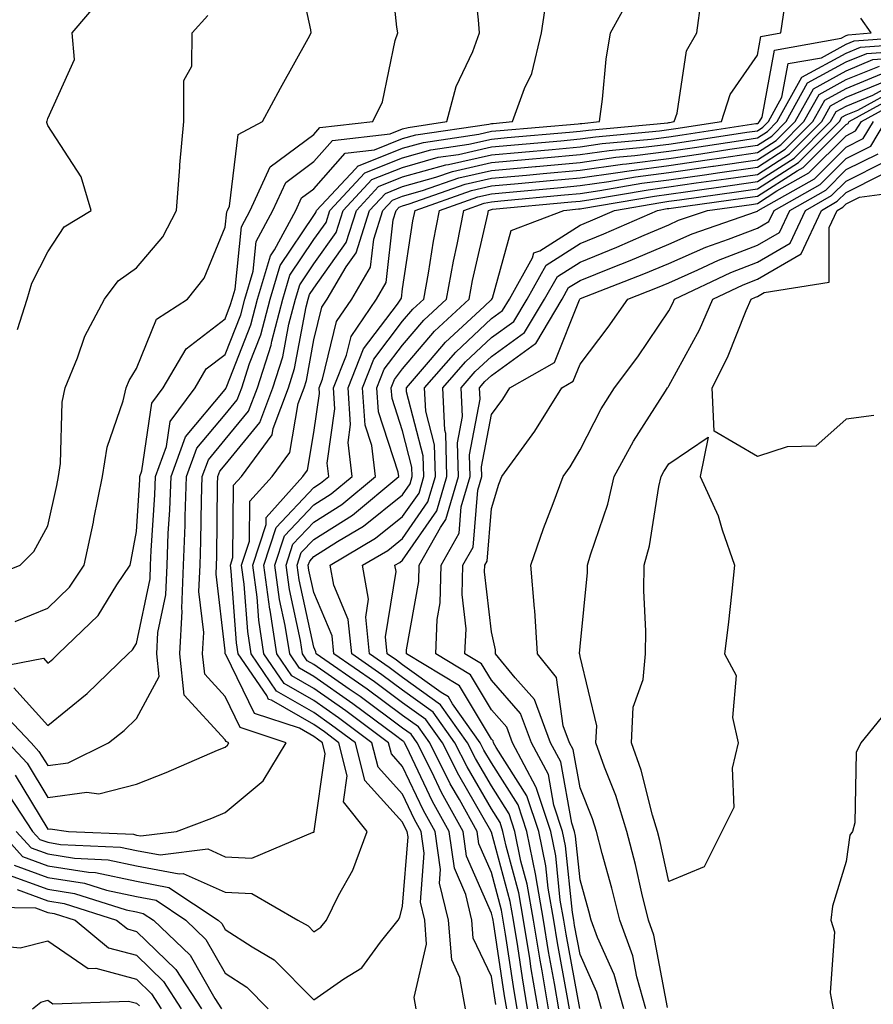
# Model space of a CAD drawing. Units: inches. Extents: x 1039763 to 1042403, y 7221338 to 7223978.
# Drawn here: x 1040745 to 1040841, y 7222562 to 7222673 of the extents above; entities that cross this region are included whole.
import ezdxf

# ---------------------------------------------------------------- set-up
doc = ezdxf.new("R2010")
doc.units = ezdxf.units.IN
doc.header["$MEASUREMENT"] = 0
doc.layers.add('Contour_10397221', color=7, linetype='Continuous', true_color=0x7789c7)

msp = doc.modelspace()

# ---------------------------------------------------------------- linework, layer by layer
at = {"layer": 'Contour_10397221'}
for points in [[(1040739.98, 7222599.99, 2840), (1040747.56, 7222601.43, 2840), (1040748.05, 7222600.87, 2840), (1040748.64, 7222601.33, 2840), (1040749.24, 7222601.92, 2840), (1040753.73, 7222606.24, 2840), (1040755.84, 7222609.71, 2840), (1040757.35, 7222611.92, 2840), (1040757.46, 7222612.51, 2840), (1040758.05, 7222615.71, 2840), (1040758.44, 7222621.53, 2840), (1040758.44, 7222621.92, 2840), (1040758.67, 7222622.55, 2840), (1040759.77, 7222630.2, 2840), (1040761.06, 7222631.92, 2840), (1040763.66, 7222636.31, 2840), (1040768.05, 7222639.69, 2840), (1040768.67, 7222641.3, 2840), (1040768.85, 7222641.92, 2840), (1040769.18, 7222643.05, 2840), (1040769.89, 7222650.08, 2840), (1040770.88, 7222651.92, 2840), (1040773.13, 7222656.84, 2840), (1040778.05, 7222660.49, 2840), (1040778.71, 7222661.26, 2840), (1040784.71, 7222661.92, 2840), (1040785.8, 7222664.17, 2840), (1040787.21, 7222671.08, 2840), (1040787.5, 7222671.92, 2840), (1040787.41, 7222672.56, 2840), (1040786.59, 7222680.46, 2840)], [(1040744.24, 7222598.11, 2839), (1040748.05, 7222593.85, 2839), (1040752.5, 7222597.47, 2839), (1040757.13, 7222601.92, 2839), (1040757.6, 7222602.37, 2839), (1040758.05, 7222603.09, 2839), (1040759.59, 7222610.38, 2839), (1040759.65, 7222611.92, 2839), (1040759.71, 7222613.58, 2839), (1040760.12, 7222619.85, 2839), (1040760.2, 7222621.92, 2839), (1040761.43, 7222625.3, 2839), (1040761.84, 7222628.13, 2839), (1040764.67, 7222631.92, 2839), (1040765.92, 7222634.05, 2839), (1040768.05, 7222635.67, 2839), (1040769.81, 7222640.16, 2839), (1040770.28, 7222641.92, 2839), (1040771.21, 7222645.08, 2839), (1040771.55, 7222648.42, 2839), (1040773.44, 7222651.92, 2839), (1040774.89, 7222655.08, 2839), (1040778.05, 7222657.43, 2839), (1040780.16, 7222659.81, 2839), (1040786.66, 7222660.53, 2839), (1040788.05, 7222661.1, 2839), (1040788.69, 7222661.28, 2839), (1040793.05, 7222661.92, 2839), (1040794.09, 7222665.88, 2839), (1040795.96, 7222669.83, 2839), (1040796.72, 7222671.92, 2839), (1040796.59, 7222673.38, 2839), (1040795.88, 7222679.75, 2839)], [(1040744.4, 7222605.57, 2841), (1040748.05, 7222607.08, 2841), (1040750.51, 7222609.46, 2841), (1040752.17, 7222611.92, 2841), (1040753.21, 7222616.76, 2841), (1040753.26, 7222617.13, 2841), (1040754.22, 7222621.92, 2841), (1040754.75, 7222625.22, 2841), (1040756.57, 7222630.44, 2841), (1040756.9, 7222631.92, 2841), (1040757.23, 7222632.74, 2841), (1040758.05, 7222634.11, 2841), (1040760.3, 7222639.67, 2841), (1040763.79, 7222641.92, 2841), (1040765.69, 7222644.28, 2841), (1040768.05, 7222650.01, 2841), (1040768.23, 7222651.74, 2841), (1040768.32, 7222651.92, 2841), (1040768.54, 7222652.41, 2841), (1040769.5, 7222660.47, 2841), (1040772.27, 7222661.92, 2841), (1040774.28, 7222665.69, 2841), (1040777.41, 7222671.28, 2841), (1040777.76, 7222671.92, 2841), (1040777.7, 7222672.27, 2841), (1040776.04, 7222679.91, 2841)], [(1040743.6, 7222591.92, 2837), (1040745.75, 7222589.62, 2837), (1040748.05, 7222585.75, 2837), (1040752.48, 7222586.35, 2837), (1040753.81, 7222586.16, 2837), (1040758.05, 7222587.25, 2837), (1040761.41, 7222588.56, 2837), (1040767.19, 7222591.06, 2837), (1040768.05, 7222591.41, 2837), (1040768.32, 7222591.65, 2837), (1040768.48, 7222591.92, 2837), (1040768.17, 7222592.04, 2837), (1040768.05, 7222592.25, 2837), (1040763.42, 7222597.29, 2837), (1040762.93, 7222601.92, 2837), (1040763.21, 7222606.76, 2837), (1040763.17, 7222607.04, 2837), (1040763.36, 7222611.92, 2837), (1040763.54, 7222616.43, 2837), (1040763.54, 7222617.41, 2837), (1040763.71, 7222621.92, 2837), (1040764.87, 7222625.1, 2837), (1040768.05, 7222628.91, 2837), (1040769.42, 7222630.55, 2837), (1040769.92, 7222631.92, 2837), (1040770.8, 7222634.67, 2837), (1040772.07, 7222637.9, 2837), (1040773.13, 7222641.92, 2837), (1040774.26, 7222645.71, 2837), (1040778.05, 7222651.35, 2837), (1040778.28, 7222651.69, 2837), (1040778.36, 7222651.92, 2837), (1040782.74, 7222656.61, 2837), (1040783.03, 7222656.94, 2837), (1040783.07, 7222656.94, 2837), (1040788.05, 7222658.93, 2837), (1040790.39, 7222659.58, 2837), (1040796.64, 7222660.51, 2837), (1040798.05, 7222660.83, 2837), (1040799.05, 7222660.92, 2837), (1040807.82, 7222661.69, 2837), (1040808.05, 7222661.71, 2837), (1040808.25, 7222661.72, 2837), (1040810.24, 7222661.92, 2837), (1040810.59, 7222664.46, 2837), (1040811, 7222668.97, 2837), (1040811.47, 7222671.92, 2837), (1040813.81, 7222676.16, 2837)], [(1040742.21, 7222596.08, 2838), (1040746.17, 7222591.92, 2838), (1040747.07, 7222590.94, 2838), (1040748.05, 7222589.34, 2838), (1040750.34, 7222589.63, 2838), (1040754.91, 7222591.92, 2838), (1040756.66, 7222593.31, 2838), (1040758.05, 7222594.65, 2838), (1040760.61, 7222599.36, 2838), (1040760.34, 7222601.92, 2838), (1040760.47, 7222604.34, 2838), (1040761.37, 7222608.6, 2838), (1040761.51, 7222611.92, 2838), (1040761.64, 7222615.51, 2838), (1040761.82, 7222618.15, 2838), (1040761.96, 7222621.92, 2838), (1040763.58, 7222626.39, 2838), (1040768.05, 7222631.72, 2838), (1040768.13, 7222631.84, 2838), (1040768.17, 7222631.92, 2838), (1040768.23, 7222632.1, 2838), (1040770.94, 7222639.03, 2838), (1040771.7, 7222641.92, 2838), (1040773.17, 7222646.8, 2838), (1040773.62, 7222647.49, 2838), (1040776.02, 7222651.92, 2838), (1040776.64, 7222653.33, 2838), (1040778.05, 7222654.36, 2838), (1040781.59, 7222658.38, 2838), (1040784.87, 7222658.74, 2838), (1040788.05, 7222660.01, 2838), (1040789.53, 7222660.44, 2838), (1040797.78, 7222661.65, 2838), (1040798.05, 7222661.71, 2838), (1040798.25, 7222661.72, 2838), (1040800.43, 7222661.92, 2838), (1040801.78, 7222665.65, 2838), (1040802.62, 7222667.35, 2838), (1040803.69, 7222671.92, 2838), (1040804.28, 7222675.69, 2838)], [(1040744.4, 7222588.27, 2836), (1040748.05, 7222582.17, 2836), (1040748.34, 7222582.21, 2836), (1040750.41, 7222581.92, 2836), (1040757.72, 7222581.59, 2836), (1040758.05, 7222581.51, 2836), (1040758.56, 7222581.41, 2836), (1040762.56, 7222581.92, 2836), (1040766.55, 7222583.42, 2836), (1040768.05, 7222584.05, 2836), (1040772.35, 7222587.62, 2836), (1040774.91, 7222591.92, 2836), (1040769.75, 7222593.62, 2836), (1040768.05, 7222597.13, 2836), (1040765.76, 7222599.63, 2836), (1040765.51, 7222601.92, 2836), (1040765.65, 7222604.32, 2836), (1040765.1, 7222608.97, 2836), (1040765.22, 7222611.92, 2836), (1040765.32, 7222614.65, 2836), (1040765.37, 7222619.24, 2836), (1040765.47, 7222621.92, 2836), (1040766.16, 7222623.81, 2836), (1040768.05, 7222626.08, 2836), (1040770.69, 7222629.28, 2836), (1040771.68, 7222631.92, 2836), (1040773.23, 7222636.74, 2836), (1040773.3, 7222637.17, 2836), (1040774.55, 7222641.92, 2836), (1040775.35, 7222644.62, 2836), (1040778.05, 7222648.64, 2836), (1040779.42, 7222650.55, 2836), (1040779.85, 7222651.92, 2836), (1040783.81, 7222656.16, 2836), (1040788.05, 7222657.86, 2836), (1040791.23, 7222658.74, 2836), (1040795.51, 7222659.38, 2836), (1040798.05, 7222659.95, 2836), (1040799.85, 7222660.12, 2836), (1040806.86, 7222660.73, 2836), (1040808.05, 7222660.83, 2836), (1040809.01, 7222660.96, 2836), (1040817.93, 7222661.8, 2836), (1040818.05, 7222661.82, 2836), (1040818.13, 7222661.84, 2836), (1040818.67, 7222661.92, 2836), (1040818.99, 7222662.86, 2836), (1040820.06, 7222669.91, 2836), (1040821.21, 7222671.92, 2836), (1040821.68, 7222675.55, 2836)], [(1040744.63, 7222638.5, 2843), (1040745.75, 7222641.92, 2843), (1040746.25, 7222643.72, 2843), (1040748.05, 7222647.23, 2843), (1040749.91, 7222650.06, 2843), (1040752.95, 7222651.92, 2843), (1040751.84, 7222655.71, 2843), (1040748.05, 7222661.47, 2843), (1040747.97, 7222661.84, 2843), (1040747.97, 7222661.92, 2843), (1040747.99, 7222661.98, 2843), (1040748.05, 7222662.29, 2843), (1040751.06, 7222668.91, 2843), (1040750.82, 7222671.92, 2843), (1040754.12, 7222675.85, 2843)], [(1040743.07, 7222586.9, 2835), (1040746.35, 7222581.92, 2835), (1040747.15, 7222581.02, 2835), (1040748.05, 7222580.69, 2835), (1040749.51, 7222580.46, 2835), (1040756.27, 7222580.14, 2835), (1040758.05, 7222579.77, 2835), (1040760.71, 7222579.26, 2835), (1040766.08, 7222579.95, 2835), (1040768.05, 7222579.07, 2835), (1040771.06, 7222578.91, 2835), (1040777.97, 7222581.84, 2835), (1040778.05, 7222581.82, 2835), (1040778.09, 7222581.88, 2835), (1040778.09, 7222581.92, 2835), (1040778.07, 7222581.94, 2835), (1040779.32, 7222590.65, 2835), (1040779.01, 7222591.92, 2835), (1040778.46, 7222592.33, 2835), (1040778.05, 7222592.6, 2835), (1040776.43, 7222593.54, 2835), (1040771.35, 7222595.22, 2835), (1040768.13, 7222601.84, 2835), (1040768.07, 7222601.92, 2835), (1040768.07, 7222601.94, 2835), (1040768.05, 7222602.27, 2835), (1040767.03, 7222610.9, 2835), (1040767.07, 7222611.92, 2835), (1040767.11, 7222612.86, 2835), (1040767.19, 7222621.06, 2835), (1040767.23, 7222621.92, 2835), (1040767.44, 7222622.53, 2835), (1040768.05, 7222623.25, 2835), (1040771.96, 7222628.01, 2835), (1040773.42, 7222631.92, 2835), (1040774.55, 7222635.42, 2835), (1040775.24, 7222639.11, 2835), (1040775.98, 7222641.92, 2835), (1040776.45, 7222643.52, 2835), (1040778.05, 7222645.9, 2835), (1040780.55, 7222649.42, 2835), (1040781.35, 7222651.92, 2835), (1040784.57, 7222655.4, 2835), (1040788.05, 7222656.76, 2835), (1040792.07, 7222657.9, 2835), (1040794.36, 7222658.23, 2835), (1040798.05, 7222659.07, 2835), (1040805.9, 7222659.77, 2835), (1040808.05, 7222659.97, 2835), (1040809.77, 7222660.2, 2835), (1040817.01, 7222660.88, 2835), (1040818.05, 7222661.02, 2835), (1040818.83, 7222661.14, 2835), (1040823.97, 7222661.92, 2835), (1040824.98, 7222664.99, 2835), (1040828.05, 7222669.4, 2835), (1040828.44, 7222671.53, 2835), (1040830.67, 7222671.92, 2835), (1040831.12, 7222674.99, 2835)], [(1040740.02, 7222609.95, 2842), (1040744.94, 7222611.92, 2842), (1040746.49, 7222613.48, 2842), (1040748.05, 7222616.37, 2842), (1040749.07, 7222620.9, 2842), (1040749.28, 7222621.92, 2842), (1040749.51, 7222623.38, 2842), (1040749.67, 7222630.3, 2842), (1040750.02, 7222631.92, 2842), (1040751.41, 7222635.28, 2842), (1040752.23, 7222637.74, 2842), (1040754.46, 7222641.92, 2842), (1040756, 7222643.97, 2842), (1040758.05, 7222645.44, 2842), (1040761.04, 7222648.93, 2842), (1040762.58, 7222651.92, 2842), (1040762.93, 7222656.8, 2842), (1040762.93, 7222657.04, 2842), (1040763.38, 7222661.92, 2842), (1040763.4, 7222666.57, 2842), (1040764.3, 7222668.17, 2842), (1040764.32, 7222671.92, 2842), (1040766.1, 7222673.87, 2842)], [(1040744.5, 7222581.92, 2834), (1040746.19, 7222580.06, 2834), (1040748.05, 7222579.38, 2834), (1040751.08, 7222578.89, 2834), (1040754.85, 7222578.72, 2834), (1040758.05, 7222578.03, 2834), (1040762.85, 7222577.12, 2834), (1040763.3, 7222577.17, 2834), (1040768.05, 7222575.06, 2834), (1040771.04, 7222574.91, 2834), (1040776.23, 7222571.92, 2834), (1040777.39, 7222571.26, 2834), (1040778.05, 7222570.59, 2834), (1040778.83, 7222571.14, 2834), (1040779.46, 7222571.92, 2834), (1040780.84, 7222574.71, 2834), (1040782.44, 7222577.53, 2834), (1040784.05, 7222581.92, 2834), (1040781.39, 7222585.26, 2834), (1040781.8, 7222588.17, 2834), (1040780.86, 7222591.92, 2834), (1040779.26, 7222593.13, 2834), (1040778.05, 7222593.97, 2834), (1040773.26, 7222596.71, 2834), (1040772.93, 7222596.8, 2834), (1040772.74, 7222597.23, 2834), (1040769.53, 7222601.92, 2834), (1040769.32, 7222603.19, 2834), (1040768.73, 7222611.24, 2834), (1040768.64, 7222611.92, 2834), (1040768.93, 7222612.8, 2834), (1040769.01, 7222620.96, 2834), (1040769.89, 7222621.92, 2834), (1040773.34, 7222626.63, 2834), (1040773.46, 7222627.33, 2834), (1040775.18, 7222631.92, 2834), (1040775.88, 7222634.09, 2834), (1040777.17, 7222641.04, 2834), (1040777.41, 7222641.92, 2834), (1040777.54, 7222642.43, 2834), (1040778.05, 7222643.17, 2834), (1040781.68, 7222648.29, 2834), (1040782.84, 7222651.92, 2834), (1040785.35, 7222654.62, 2834), (1040788.05, 7222655.69, 2834), (1040792.91, 7222657.06, 2834), (1040793.23, 7222657.1, 2834), (1040798.05, 7222658.19, 2834), (1040801.47, 7222658.5, 2834), (1040804.92, 7222658.8, 2834), (1040808.05, 7222659.09, 2834), (1040810.53, 7222659.44, 2834), (1040816.08, 7222659.95, 2834), (1040818.05, 7222660.2, 2834), (1040819.55, 7222660.42, 2834), (1040827.84, 7222661.71, 2834), (1040828.05, 7222661.72, 2834), (1040828.17, 7222661.8, 2834), (1040828.28, 7222661.92, 2834), (1040828.56, 7222662.43, 2834), (1040829.98, 7222669.99, 2834), (1040837.46, 7222671.33, 2834), (1040838.05, 7222671.65, 2834), (1040838.25, 7222671.72, 2834), (1040840.86, 7222671.92, 2834), (1040839.71, 7222673.58, 2834)], [(1040742.66, 7222581.92, 2833), (1040745.22, 7222579.09, 2833), (1040748.05, 7222578.05, 2833), (1040752.64, 7222577.33, 2833), (1040753.42, 7222577.29, 2833), (1040758.05, 7222576.3, 2833), (1040761.72, 7222575.59, 2833), (1040767.27, 7222571.92, 2833), (1040767.66, 7222571.53, 2833), (1040768.05, 7222570.87, 2833), (1040771.08, 7222568.89, 2833), (1040773.58, 7222567.45, 2833), (1040778.05, 7222562.94, 2833), (1040781.43, 7222565.3, 2833), (1040783.44, 7222566.53, 2833), (1040785.57, 7222569.44, 2833), (1040787.54, 7222571.92, 2833), (1040787.72, 7222572.25, 2833), (1040788.05, 7222573.5, 2833), (1040788.66, 7222581.31, 2833), (1040788.58, 7222581.92, 2833), (1040788.38, 7222582.25, 2833), (1040788.05, 7222582.96, 2833), (1040783.79, 7222587.66, 2833), (1040782.74, 7222591.92, 2833), (1040780.04, 7222593.91, 2833), (1040778.05, 7222595.32, 2833), (1040773.85, 7222597.72, 2833), (1040770.98, 7222601.92, 2833), (1040770.59, 7222604.46, 2833), (1040770.2, 7222609.77, 2833), (1040769.91, 7222611.92, 2833), (1040770.78, 7222614.65, 2833), (1040770.84, 7222619.13, 2833), (1040773.34, 7222621.92, 2833), (1040775.34, 7222624.63, 2833), (1040776.27, 7222630.14, 2833), (1040776.94, 7222631.92, 2833), (1040777.21, 7222632.76, 2833), (1040778.05, 7222637.33, 2833), (1040778.95, 7222641.02, 2833), (1040779.55, 7222641.92, 2833), (1040781.68, 7222645.55, 2833), (1040782.82, 7222647.15, 2833), (1040784.32, 7222651.92, 2833), (1040786.14, 7222653.83, 2833), (1040788.05, 7222654.62, 2833), (1040791.78, 7222655.65, 2833), (1040793.66, 7222656.31, 2833), (1040798.05, 7222657.31, 2833), (1040802.27, 7222657.7, 2833), (1040803.97, 7222657.84, 2833), (1040808.05, 7222658.21, 2833), (1040811.31, 7222658.66, 2833), (1040815.16, 7222659.03, 2833), (1040818.05, 7222659.4, 2833), (1040820.26, 7222659.71, 2833), (1040826.86, 7222660.73, 2833), (1040828.05, 7222660.9, 2833), (1040828.66, 7222661.31, 2833), (1040829.28, 7222661.92, 2833), (1040830.8, 7222664.67, 2833), (1040831.51, 7222668.46, 2833), (1040835.26, 7222669.13, 2833), (1040838.05, 7222670.65, 2833), (1040838.95, 7222671.02, 2833), (1040847.8, 7222671.67, 2833)], [(1040789.57, 7222561.92, 2832), (1040789.34, 7222563.21, 2832), (1040790.76, 7222569.21, 2832), (1040790.55, 7222571.92, 2832), (1040790.06, 7222573.93, 2832), (1040790.49, 7222579.48, 2832), (1040790.14, 7222581.92, 2832), (1040789.4, 7222583.27, 2832), (1040788.05, 7222586.1, 2832), (1040785.3, 7222589.17, 2832), (1040784.59, 7222591.92, 2832), (1040780.84, 7222594.71, 2832), (1040778.05, 7222596.67, 2832), (1040774.71, 7222598.58, 2832), (1040772.42, 7222601.92, 2832), (1040771.84, 7222605.71, 2832), (1040771.64, 7222608.33, 2832), (1040771.16, 7222611.92, 2832), (1040772.66, 7222616.53, 2832), (1040772.66, 7222617.31, 2832), (1040776.8, 7222621.92, 2832), (1040777.33, 7222622.64, 2832), (1040778.05, 7222626.9, 2832), (1040778.69, 7222631.28, 2832), (1040778.64, 7222631.92, 2832), (1040779.03, 7222632.9, 2832), (1040780.59, 7222639.38, 2832), (1040782.33, 7222641.92, 2832), (1040784.44, 7222645.53, 2832), (1040784.79, 7222648.66, 2832), (1040785.82, 7222651.92, 2832), (1040786.9, 7222653.07, 2832), (1040788.05, 7222653.54, 2832), (1040790.28, 7222654.15, 2832), (1040794.38, 7222655.59, 2832), (1040798.05, 7222656.43, 2832), (1040803.01, 7222656.88, 2832), (1040803.09, 7222656.88, 2832), (1040808.05, 7222657.33, 2832), (1040812.07, 7222657.9, 2832), (1040814.22, 7222658.09, 2832), (1040818.05, 7222658.6, 2832), (1040820.96, 7222659.01, 2832), (1040825.9, 7222659.77, 2832), (1040828.05, 7222660.08, 2832), (1040829.16, 7222660.81, 2832), (1040830.28, 7222661.92, 2832), (1040833.05, 7222666.92, 2832), (1040838.05, 7222669.65, 2832), (1040839.65, 7222670.32, 2832), (1040846.98, 7222670.85, 2832)], [(1040795.14, 7222561.92, 2831), (1040794.51, 7222565.46, 2831), (1040793.58, 7222567.45, 2831), (1040793.21, 7222571.92, 2831), (1040792.21, 7222576.08, 2831), (1040792.33, 7222577.64, 2831), (1040791.72, 7222581.92, 2831), (1040790.41, 7222584.28, 2831), (1040788.05, 7222589.24, 2831), (1040786.78, 7222590.65, 2831), (1040786.47, 7222591.92, 2831), (1040781.64, 7222595.51, 2831), (1040778.05, 7222598.03, 2831), (1040775.57, 7222599.44, 2831), (1040773.87, 7222601.92, 2831), (1040773.11, 7222606.86, 2831), (1040773.09, 7222606.96, 2831), (1040772.41, 7222611.92, 2831), (1040773.79, 7222616.18, 2831), (1040778.05, 7222620.67, 2831), (1040778.81, 7222621.16, 2831), (1040779.73, 7222621.92, 2831), (1040779.55, 7222623.42, 2831), (1040780.43, 7222629.54, 2831), (1040780.26, 7222631.92, 2831), (1040781.72, 7222635.59, 2831), (1040782.25, 7222637.72, 2831), (1040785.1, 7222641.92, 2831), (1040786.19, 7222643.78, 2831), (1040786.98, 7222650.85, 2831), (1040787.31, 7222651.92, 2831), (1040787.68, 7222652.29, 2831), (1040788.05, 7222652.45, 2831), (1040788.79, 7222652.66, 2831), (1040795.1, 7222654.87, 2831), (1040798.05, 7222655.55, 2831), (1040802.03, 7222655.9, 2831), (1040803.89, 7222656.08, 2831), (1040808.05, 7222656.47, 2831), (1040812.84, 7222657.13, 2831), (1040813.3, 7222657.17, 2831), (1040818.05, 7222657.78, 2831), (1040821.66, 7222658.31, 2831), (1040824.94, 7222658.81, 2831), (1040828.05, 7222659.26, 2831), (1040829.67, 7222660.3, 2831), (1040831.27, 7222661.92, 2831), (1040833.69, 7222666.28, 2831), (1040838.05, 7222668.66, 2831), (1040840.35, 7222669.62, 2831), (1040846.16, 7222670.03, 2831)], [(1040798.54, 7222562.41, 2830), (1040798.05, 7222565.57, 2830), (1040796.02, 7222569.89, 2830), (1040795.86, 7222571.92, 2830), (1040795.16, 7222574.81, 2830), (1040793.89, 7222577.76, 2830), (1040793.3, 7222581.92, 2830), (1040791.43, 7222585.3, 2830), (1040788.48, 7222591.49, 2830), (1040788.26, 7222591.92, 2830), (1040788.17, 7222592.04, 2830), (1040788.05, 7222592.13, 2830), (1040787.23, 7222592.74, 2830), (1040782.44, 7222596.31, 2830), (1040778.05, 7222599.38, 2830), (1040776.43, 7222600.3, 2830), (1040775.34, 7222601.92, 2830), (1040774.83, 7222605.14, 2830), (1040774.18, 7222608.05, 2830), (1040773.66, 7222611.92, 2830), (1040774.75, 7222615.22, 2830), (1040778.05, 7222618.74, 2830), (1040780, 7222619.97, 2830), (1040782.37, 7222621.92, 2830), (1040781.9, 7222625.77, 2830), (1040782.19, 7222627.78, 2830), (1040781.9, 7222631.92, 2830), (1040783.64, 7222636.33, 2830), (1040787.46, 7222641.33, 2830), (1040787.85, 7222641.92, 2830), (1040787.93, 7222642.04, 2830), (1040788.05, 7222643.09, 2830), (1040789.22, 7222650.75, 2830), (1040789.46, 7222651.92, 2830), (1040795.8, 7222654.17, 2830), (1040798.05, 7222654.67, 2830), (1040801.08, 7222654.95, 2830), (1040804.69, 7222655.28, 2830), (1040808.05, 7222655.59, 2830), (1040812.31, 7222656.18, 2830), (1040813.58, 7222656.39, 2830), (1040818.05, 7222656.98, 2830), (1040822.37, 7222657.6, 2830), (1040823.99, 7222657.86, 2830), (1040828.05, 7222658.44, 2830), (1040830.16, 7222659.81, 2830), (1040832.29, 7222661.92, 2830), (1040834.34, 7222665.63, 2830), (1040838.05, 7222667.66, 2830), (1040841.06, 7222668.91, 2830), (1040845.34, 7222669.21, 2830)], [(1040799.79, 7222561.92, 2829), (1040799.53, 7222563.4, 2829), (1040798.28, 7222571.69, 2829), (1040798.25, 7222571.92, 2829), (1040798.23, 7222572.1, 2829), (1040798.05, 7222572.7, 2829), (1040795.26, 7222579.13, 2829), (1040794.87, 7222581.92, 2829), (1040792.44, 7222586.31, 2829), (1040791.33, 7222588.64, 2829), (1040789.69, 7222591.92, 2829), (1040789.01, 7222592.88, 2829), (1040788.05, 7222593.56, 2829), (1040783.25, 7222597.12, 2829), (1040782.01, 7222597.96, 2829), (1040778.05, 7222600.73, 2829), (1040777.29, 7222601.16, 2829), (1040776.78, 7222601.92, 2829), (1040776.55, 7222603.42, 2829), (1040775.3, 7222609.17, 2829), (1040774.92, 7222611.92, 2829), (1040775.69, 7222614.28, 2829), (1040778.05, 7222616.78, 2829), (1040781.19, 7222618.78, 2829), (1040785, 7222621.92, 2829), (1040784.57, 7222625.4, 2829), (1040783.83, 7222627.7, 2829), (1040783.52, 7222631.92, 2829), (1040784.81, 7222635.16, 2829), (1040788.05, 7222639.42, 2829), (1040789.2, 7222640.77, 2829), (1040790.43, 7222641.92, 2829), (1040790.98, 7222644.85, 2829), (1040791.53, 7222648.44, 2829), (1040792.21, 7222651.92, 2829), (1040796.53, 7222653.44, 2829), (1040798.05, 7222653.8, 2829), (1040800.1, 7222653.97, 2829), (1040805.49, 7222654.48, 2829), (1040808.05, 7222654.71, 2829), (1040811.29, 7222655.16, 2829), (1040814.28, 7222655.69, 2829), (1040818.05, 7222656.18, 2829), (1040823.03, 7222656.9, 2829), (1040823.07, 7222656.9, 2829), (1040828.05, 7222657.62, 2829), (1040830.67, 7222659.3, 2829), (1040833.28, 7222661.92, 2829), (1040834.98, 7222664.99, 2829), (1040838.05, 7222666.67, 2829), (1040841.78, 7222668.19, 2829)], [(1040800.96, 7222561.92, 2828), (1040800.55, 7222564.42, 2828), (1040799.65, 7222570.32, 2828), (1040799.38, 7222571.92, 2828), (1040799.18, 7222573.05, 2828), (1040798.05, 7222577.27, 2828), (1040796.64, 7222580.51, 2828), (1040796.45, 7222581.92, 2828), (1040794.46, 7222585.51, 2828), (1040793.42, 7222587.29, 2828), (1040791.12, 7222591.92, 2828), (1040789.83, 7222593.7, 2828), (1040788.05, 7222594.99, 2828), (1040784.07, 7222597.94, 2828), (1040778.3, 7222601.92, 2828), (1040778.28, 7222602.15, 2828), (1040778.05, 7222602.68, 2828), (1040776.39, 7222610.26, 2828), (1040776.17, 7222611.92, 2828), (1040776.62, 7222613.35, 2828), (1040778.05, 7222614.83, 2828), (1040782.39, 7222617.58, 2828), (1040787.62, 7222621.92, 2828), (1040787.56, 7222622.41, 2828), (1040785.34, 7222629.21, 2828), (1040785.14, 7222631.92, 2828), (1040785.96, 7222634.01, 2828), (1040788.05, 7222636.72, 2828), (1040790.43, 7222639.54, 2828), (1040792.99, 7222641.92, 2828), (1040793.77, 7222646.2, 2828), (1040794.2, 7222648.07, 2828), (1040794.96, 7222651.92, 2828), (1040797.25, 7222652.72, 2828), (1040798.05, 7222652.9, 2828), (1040799.12, 7222652.99, 2828), (1040806.29, 7222653.68, 2828), (1040808.05, 7222653.83, 2828), (1040810.28, 7222654.15, 2828), (1040815, 7222654.97, 2828), (1040818.05, 7222655.36, 2828), (1040822.07, 7222655.94, 2828), (1040823.79, 7222656.18, 2828), (1040828.05, 7222656.8, 2828), (1040831.16, 7222658.81, 2828), (1040834.28, 7222661.92, 2828), (1040835.63, 7222664.34, 2828), (1040838.05, 7222665.67, 2828), (1040842.48, 7222667.49, 2828)], [(1040802.13, 7222561.92, 2827), (1040801.55, 7222565.42, 2827), (1040801.02, 7222568.95, 2827), (1040800.53, 7222571.92, 2827), (1040800.16, 7222574.03, 2827), (1040798.05, 7222581.84, 2827), (1040798.03, 7222581.9, 2827), (1040798.01, 7222581.92, 2827), (1040797.99, 7222581.98, 2827), (1040794.38, 7222588.25, 2827), (1040792.54, 7222591.92, 2827), (1040790.67, 7222594.54, 2827), (1040788.05, 7222596.41, 2827), (1040784.89, 7222598.76, 2827), (1040780.3, 7222601.92, 2827), (1040780.1, 7222603.97, 2827), (1040778.05, 7222608.85, 2827), (1040777.5, 7222611.37, 2827), (1040777.42, 7222611.92, 2827), (1040777.58, 7222612.39, 2827), (1040778.05, 7222612.9, 2827), (1040780.71, 7222614.58, 2827), (1040783.64, 7222616.33, 2827), (1040788.05, 7222619.87, 2827), (1040788.89, 7222621.08, 2827), (1040789.14, 7222621.92, 2827), (1040789.1, 7222622.97, 2827), (1040788.05, 7222627.06, 2827), (1040786.86, 7222630.73, 2827), (1040786.76, 7222631.92, 2827), (1040787.13, 7222632.84, 2827), (1040788.05, 7222634.05, 2827), (1040791.66, 7222638.31, 2827), (1040795.55, 7222641.92, 2827), (1040795.94, 7222644.03, 2827), (1040797.64, 7222651.51, 2827), (1040797.72, 7222651.92, 2827), (1040797.97, 7222652, 2827), (1040798.05, 7222652.02, 2827), (1040798.17, 7222652.04, 2827), (1040807.09, 7222652.88, 2827), (1040808.05, 7222652.97, 2827), (1040809.26, 7222653.13, 2827), (1040815.73, 7222654.24, 2827), (1040818.05, 7222654.56, 2827), (1040821.14, 7222655.01, 2827), (1040824.5, 7222655.47, 2827), (1040828.05, 7222655.98, 2827), (1040831.66, 7222658.31, 2827), (1040835.3, 7222661.92, 2827), (1040836.27, 7222663.7, 2827), (1040838.05, 7222664.67, 2827), (1040842.72, 7222666.59, 2827)], [(1040803.32, 7222561.92, 2826), (1040802.54, 7222566.41, 2826), (1040802.37, 7222567.6, 2826), (1040801.66, 7222571.92, 2826), (1040801.14, 7222575.01, 2826), (1040799.71, 7222580.26, 2826), (1040799.36, 7222581.92, 2826), (1040799.05, 7222582.92, 2826), (1040798.05, 7222584.46, 2826), (1040795.32, 7222589.19, 2826), (1040793.95, 7222591.92, 2826), (1040791.49, 7222595.36, 2826), (1040788.05, 7222597.84, 2826), (1040785.71, 7222599.58, 2826), (1040782.31, 7222601.92, 2826), (1040781.92, 7222605.79, 2826), (1040780.3, 7222609.67, 2826), (1040779.89, 7222611.92, 2826), (1040785, 7222614.97, 2826), (1040788.05, 7222617.41, 2826), (1040789.91, 7222620.06, 2826), (1040790.45, 7222621.92, 2826), (1040790.37, 7222624.24, 2826), (1040788.5, 7222631.47, 2826), (1040788.48, 7222631.92, 2826), (1040791.21, 7222635.08, 2826), (1040792.89, 7222637.08, 2826), (1040797.23, 7222641.1, 2826), (1040798.05, 7222641.86, 2826), (1040798.09, 7222641.88, 2826), (1040798.09, 7222641.92, 2826), (1040798.17, 7222642.04, 2826), (1040800.3, 7222649.67, 2826), (1040806.21, 7222651.92, 2826), (1040807.89, 7222652.08, 2826), (1040808.05, 7222652.1, 2826), (1040808.25, 7222652.12, 2826), (1040816.43, 7222653.54, 2826), (1040818.05, 7222653.76, 2826), (1040820.18, 7222654.05, 2826), (1040825.22, 7222654.75, 2826), (1040828.05, 7222655.16, 2826), (1040832.17, 7222657.8, 2826), (1040836.29, 7222661.92, 2826), (1040836.92, 7222663.05, 2826), (1040838.05, 7222663.68, 2826), (1040841.04, 7222664.91, 2826), (1040843.64, 7222666.33, 2826)], [(1040804.5, 7222561.92, 2825), (1040803.77, 7222566.2, 2825), (1040803.54, 7222567.41, 2825), (1040802.8, 7222571.92, 2825), (1040802.09, 7222575.96, 2825), (1040801.39, 7222578.58, 2825), (1040800.71, 7222581.92, 2825), (1040800.04, 7222583.91, 2825), (1040798.05, 7222587.06, 2825), (1040796.27, 7222590.14, 2825), (1040795.37, 7222591.92, 2825), (1040792.33, 7222596.2, 2825), (1040788.05, 7222599.26, 2825), (1040786.53, 7222600.4, 2825), (1040784.3, 7222601.92, 2825), (1040783.89, 7222606.08, 2825), (1040784.22, 7222608.09, 2825), (1040783.54, 7222611.92, 2825), (1040786.37, 7222613.6, 2825), (1040788.05, 7222614.95, 2825), (1040790.9, 7222619.07, 2825), (1040791.76, 7222621.92, 2825), (1040791.64, 7222625.51, 2825), (1040790.67, 7222629.3, 2825), (1040790.53, 7222631.92, 2825), (1040794.03, 7222635.94, 2825), (1040798.05, 7222639.73, 2825), (1040799.32, 7222640.65, 2825), (1040800.08, 7222641.92, 2825), (1040802.7, 7222646.57, 2825), (1040802.85, 7222647.12, 2825), (1040803.5, 7222647.37, 2825), (1040808.05, 7222650.26, 2825), (1040809.24, 7222650.73, 2825), (1040811.94, 7222651.92, 2825), (1040817.15, 7222652.82, 2825), (1040818.05, 7222652.94, 2825), (1040819.24, 7222653.11, 2825), (1040825.94, 7222654.03, 2825), (1040828.05, 7222654.34, 2825), (1040832.66, 7222657.31, 2825), (1040837.29, 7222661.92, 2825), (1040837.56, 7222662.41, 2825), (1040838.05, 7222662.68, 2825), (1040839.34, 7222663.21, 2825), (1040844.12, 7222665.85, 2825)], [(1040805.67, 7222561.92, 2824), (1040805.18, 7222564.79, 2824), (1040804.51, 7222568.38, 2824), (1040803.93, 7222571.92, 2824), (1040803.07, 7222576.9, 2824), (1040803.07, 7222576.94, 2824), (1040802.05, 7222581.92, 2824), (1040801.06, 7222584.93, 2824), (1040798.05, 7222589.65, 2824), (1040797.21, 7222591.08, 2824), (1040796.8, 7222591.92, 2824), (1040793.67, 7222596.3, 2824), (1040793.21, 7222597.08, 2824), (1040792.41, 7222597.56, 2824), (1040788.05, 7222600.69, 2824), (1040787.35, 7222601.22, 2824), (1040786.31, 7222601.92, 2824), (1040786.12, 7222603.85, 2824), (1040787.33, 7222611.2, 2824), (1040787.19, 7222611.92, 2824), (1040787.74, 7222612.23, 2824), (1040788.05, 7222612.51, 2824), (1040791.92, 7222618.05, 2824), (1040793.05, 7222621.92, 2824), (1040792.91, 7222626.78, 2824), (1040792.82, 7222627.15, 2824), (1040792.6, 7222631.92, 2824), (1040795.12, 7222634.85, 2824), (1040798.05, 7222637.58, 2824), (1040800.57, 7222639.4, 2824), (1040802.07, 7222641.92, 2824), (1040804.22, 7222645.75, 2824), (1040808.05, 7222648.19, 2824), (1040810.71, 7222649.26, 2824), (1040816.78, 7222651.92, 2824), (1040817.85, 7222652.12, 2824), (1040818.05, 7222652.13, 2824), (1040818.3, 7222652.17, 2824), (1040826.64, 7222653.33, 2824), (1040828.05, 7222653.52, 2824), (1040832.52, 7222656.39, 2824), (1040833.21, 7222656.76, 2824), (1040838.05, 7222661.61, 2824), (1040838.25, 7222661.72, 2824), (1040838.38, 7222661.92, 2824), (1040844.61, 7222665.36, 2824)], [(1040806.84, 7222561.92, 2823), (1040806.6, 7222563.37, 2823), (1040805.49, 7222569.36, 2823), (1040805.08, 7222571.92, 2823), (1040804.46, 7222575.51, 2823), (1040804.18, 7222578.05, 2823), (1040803.4, 7222581.92, 2823), (1040802.05, 7222585.92, 2823), (1040798.6, 7222591.37, 2823), (1040798.3, 7222591.92, 2823), (1040798.25, 7222592.12, 2823), (1040798.05, 7222592.33, 2823), (1040794.46, 7222598.33, 2823), (1040788.48, 7222601.92, 2823), (1040788.5, 7222602.37, 2823), (1040789.89, 7222610.08, 2823), (1040789.92, 7222611.92, 2823), (1040792.31, 7222616.18, 2823), (1040792.91, 7222617.06, 2823), (1040794.36, 7222621.92, 2823), (1040794.24, 7222625.73, 2823), (1040794.81, 7222628.68, 2823), (1040794.65, 7222631.92, 2823), (1040796.23, 7222633.74, 2823), (1040798.05, 7222635.44, 2823), (1040801.8, 7222638.17, 2823), (1040804.05, 7222641.92, 2823), (1040805.49, 7222644.48, 2823), (1040808.05, 7222646.1, 2823), (1040812.19, 7222647.78, 2823), (1040815.26, 7222649.13, 2823), (1040818.05, 7222650.3, 2823), (1040819.16, 7222650.81, 2823), (1040822.41, 7222651.92, 2823), (1040827.37, 7222652.6, 2823), (1040828.05, 7222652.7, 2823), (1040830.24, 7222654.11, 2823), (1040833.83, 7222656.14, 2823), (1040838.05, 7222660.34, 2823), (1040839.1, 7222660.87, 2823), (1040839.75, 7222661.92, 2823), (1040845.1, 7222664.87, 2823)], [(1040808.01, 7222561.96, 2822), (1040806.47, 7222570.34, 2822), (1040806.21, 7222571.92, 2822), (1040805.82, 7222574.15, 2822), (1040805.3, 7222579.17, 2822), (1040804.75, 7222581.92, 2822), (1040803.09, 7222586.88, 2822), (1040803.07, 7222586.94, 2822), (1040800.45, 7222591.92, 2822), (1040799.81, 7222593.68, 2822), (1040798.05, 7222595.63, 2822), (1040795.69, 7222599.56, 2822), (1040791.78, 7222601.92, 2822), (1040791.94, 7222605.81, 2822), (1040792.27, 7222607.7, 2822), (1040792.39, 7222611.92, 2822), (1040794.42, 7222615.55, 2822), (1040794.65, 7222618.52, 2822), (1040795.67, 7222621.92, 2822), (1040795.59, 7222624.38, 2822), (1040796.78, 7222630.65, 2822), (1040796.72, 7222631.92, 2822), (1040797.33, 7222632.64, 2822), (1040798.05, 7222633.31, 2822), (1040803.03, 7222636.9, 2822), (1040803.05, 7222636.92, 2822), (1040806.04, 7222641.92, 2822), (1040806.76, 7222643.21, 2822), (1040808.05, 7222644.03, 2822), (1040811.59, 7222645.46, 2822), (1040813.69, 7222646.28, 2822), (1040818.05, 7222648.13, 2822), (1040820.69, 7222649.28, 2822), (1040827.93, 7222651.8, 2822), (1040828.05, 7222651.84, 2822), (1040828.13, 7222651.92, 2822), (1040834.48, 7222655.49, 2822), (1040838.05, 7222659.05, 2822), (1040839.96, 7222660.01, 2822), (1040841.12, 7222661.92, 2822)], [(1040810.47, 7222561.92, 2821), (1040809.94, 7222563.81, 2821), (1040808.05, 7222568.05, 2821), (1040807.44, 7222571.31, 2821), (1040807.35, 7222571.92, 2821), (1040807.21, 7222572.76, 2821), (1040806.41, 7222580.28, 2821), (1040806.08, 7222581.92, 2821), (1040805.1, 7222584.87, 2821), (1040804.48, 7222588.35, 2821), (1040802.58, 7222591.92, 2821), (1040801.35, 7222595.22, 2821), (1040798.05, 7222598.95, 2821), (1040796.94, 7222600.81, 2821), (1040795.08, 7222601.92, 2821), (1040795.2, 7222604.77, 2821), (1040794.75, 7222608.62, 2821), (1040794.85, 7222611.92, 2821), (1040796, 7222613.97, 2821), (1040796.51, 7222620.38, 2821), (1040796.98, 7222621.92, 2821), (1040796.94, 7222623.03, 2821), (1040798.05, 7222628.93, 2821), (1040799.34, 7222630.63, 2821), (1040800.12, 7222631.92, 2821), (1040805.18, 7222634.79, 2821), (1040807.97, 7222641.84, 2821), (1040808.01, 7222641.92, 2821), (1040808.05, 7222641.96, 2821), (1040808.11, 7222641.98, 2821), (1040815.22, 7222644.75, 2821), (1040818.05, 7222645.94, 2821), (1040822.21, 7222647.76, 2821), (1040824.79, 7222648.66, 2821), (1040828.05, 7222649.93, 2821), (1040829.32, 7222650.65, 2821), (1040829.91, 7222651.92, 2821), (1040835.12, 7222654.85, 2821), (1040838.05, 7222657.78, 2821), (1040840.8, 7222659.17, 2821), (1040842.48, 7222661.92, 2821)], [(1040812.97, 7222561.92, 2820), (1040811.9, 7222565.77, 2820), (1040810.02, 7222569.95, 2820), (1040809.3, 7222571.92, 2820), (1040809.05, 7222572.92, 2820), (1040808.05, 7222576.47, 2820), (1040807.52, 7222581.39, 2820), (1040807.42, 7222581.92, 2820), (1040807.11, 7222582.86, 2820), (1040805.88, 7222589.75, 2820), (1040804.73, 7222591.92, 2820), (1040802.91, 7222596.78, 2820), (1040800.73, 7222599.24, 2820), (1040798.52, 7222601.92, 2820), (1040798.5, 7222602.37, 2820), (1040798.05, 7222604.42, 2820), (1040797.29, 7222611.16, 2820), (1040797.31, 7222611.92, 2820), (1040797.58, 7222612.39, 2820), (1040798.05, 7222618.33, 2820), (1040798.91, 7222621.06, 2820), (1040799.22, 7222621.92, 2820), (1040802.35, 7222626.22, 2820), (1040802.95, 7222627.02, 2820), (1040805.98, 7222631.92, 2820), (1040807.29, 7222632.68, 2820), (1040808.05, 7222634.58, 2820), (1040811.23, 7222638.74, 2820), (1040813.42, 7222641.92, 2820), (1040816.76, 7222643.21, 2820), (1040818.05, 7222643.76, 2820), (1040821.33, 7222645.2, 2820), (1040823.66, 7222646.31, 2820), (1040828.05, 7222647.99, 2820), (1040830.53, 7222649.44, 2820), (1040831.68, 7222651.92, 2820), (1040835.76, 7222654.21, 2820), (1040838.05, 7222656.51, 2820), (1040841.66, 7222658.31, 2820)], [(1040815.45, 7222561.92, 2819), (1040814.44, 7222565.53, 2819), (1040814.01, 7222567.88, 2819), (1040812.52, 7222571.92, 2819), (1040811.64, 7222575.51, 2819), (1040810.53, 7222579.44, 2819), (1040809.89, 7222581.92, 2819), (1040809.46, 7222583.33, 2819), (1040808.05, 7222586.82, 2819), (1040807.27, 7222591.14, 2819), (1040806.86, 7222591.92, 2819), (1040806.16, 7222593.81, 2819), (1040805.41, 7222599.28, 2819), (1040803.26, 7222601.92, 2819), (1040802.95, 7222606.82, 2819), (1040802.91, 7222607.06, 2819), (1040802.5, 7222611.92, 2819), (1040803.91, 7222616.06, 2819), (1040805.02, 7222618.89, 2819), (1040806.14, 7222621.92, 2819), (1040806.94, 7222623.03, 2819), (1040808.05, 7222624.93, 2819), (1040810.43, 7222629.54, 2819), (1040811.92, 7222631.92, 2819), (1040814.55, 7222635.42, 2819), (1040818.05, 7222640.61, 2819), (1040818.52, 7222641.45, 2819), (1040818.71, 7222641.92, 2819), (1040825.04, 7222644.93, 2819), (1040828.05, 7222646.08, 2819), (1040831.74, 7222648.23, 2819), (1040833.46, 7222651.92, 2819), (1040836.39, 7222653.58, 2819), (1040838.05, 7222655.22, 2819), (1040842.5, 7222657.47, 2819)], [(1040817.91, 7222562.06, 2818), (1040816.37, 7222570.24, 2818), (1040815.76, 7222571.92, 2818), (1040815.02, 7222574.95, 2818), (1040814.3, 7222578.17, 2818), (1040813.32, 7222581.92, 2818), (1040812.09, 7222585.96, 2818), (1040810.82, 7222589.15, 2818), (1040809.83, 7222591.92, 2818), (1040809.92, 7222593.8, 2818), (1040808.05, 7222601.65, 2818), (1040808.01, 7222601.88, 2818), (1040807.99, 7222601.92, 2818), (1040807.99, 7222601.98, 2818), (1040808.05, 7222602.76, 2818), (1040808.87, 7222611.1, 2818), (1040808.89, 7222611.92, 2818), (1040809.22, 7222613.09, 2818), (1040811.17, 7222618.8, 2818), (1040811.88, 7222621.92, 2818), (1040814.07, 7222625.9, 2818), (1040817.66, 7222631.53, 2818), (1040817.89, 7222631.92, 2818), (1040817.97, 7222632, 2818), (1040818.05, 7222632.13, 2818), (1040821.51, 7222638.46, 2818), (1040823.03, 7222641.92, 2818), (1040826.43, 7222643.54, 2818), (1040828.05, 7222644.17, 2818), (1040832.95, 7222647.02, 2818), (1040835.24, 7222651.92, 2818), (1040837.03, 7222652.94, 2818), (1040838.05, 7222653.95, 2818), (1040842.13, 7222656, 2818)], [(1040841.16, 7222628.81, 2817), (1040838.05, 7222628.37, 2817), (1040834.63, 7222625.34, 2817), (1040831.39, 7222625.26, 2817), (1040828.05, 7222624.17, 2817), (1040823.15, 7222627.02, 2817), (1040822.93, 7222631.92, 2817), (1040824.65, 7222635.32, 2817), (1040826.76, 7222640.63, 2817), (1040827.33, 7222641.92, 2817), (1040827.82, 7222642.15, 2817), (1040828.05, 7222642.23, 2817), (1040828.81, 7222642.68, 2817), (1040836.14, 7222643.83, 2817), (1040836.12, 7222649.99, 2817), (1040837.01, 7222651.92, 2817), (1040837.68, 7222652.29, 2817), (1040838.05, 7222652.66, 2817), (1040839.55, 7222653.42, 2817), (1040845.75, 7222654.22, 2817)], [(1040843.46, 7222596.51, 2818), (1040839.69, 7222591.92, 2818), (1040839.16, 7222590.81, 2818), (1040839.01, 7222582.88, 2818), (1040838.75, 7222581.92, 2818), (1040838.46, 7222581.51, 2818), (1040838.05, 7222578.52, 2818), (1040836.49, 7222573.48, 2818), (1040836.31, 7222571.92, 2818), (1040836.72, 7222570.59, 2818), (1040836.25, 7222563.72, 2818), (1040836.57, 7222561.92, 2818)], [(1040744.26, 7222578.13, 2832), (1040748.05, 7222576.74, 2832), (1040752.21, 7222576.08, 2832), (1040754.69, 7222575.28, 2832), (1040758.05, 7222574.58, 2832), (1040760.28, 7222574.15, 2832), (1040763.62, 7222571.92, 2832), (1040765.88, 7222569.75, 2832), (1040768.05, 7222565.94, 2832), (1040770.49, 7222564.36, 2832), (1040772.91, 7222561.92, 2832)], [(1040743.28, 7222577.15, 2831), (1040748.05, 7222575.42, 2831), (1040751.06, 7222574.93, 2831), (1040756.9, 7222573.07, 2831), (1040758.05, 7222572.84, 2831), (1040758.81, 7222572.68, 2831), (1040759.96, 7222571.92, 2831), (1040764.1, 7222567.97, 2831), (1040766.9, 7222563.07, 2831), (1040767.64, 7222561.92, 2831)], [(1040744.61, 7222575.36, 2830), (1040748.05, 7222574.11, 2830), (1040749.92, 7222573.8, 2830), (1040755.82, 7222571.92, 2830), (1040757.05, 7222570.92, 2830), (1040758.05, 7222570.65, 2830), (1040762.48, 7222566.35, 2830), (1040765.37, 7222561.92, 2830)], [(1040739.53, 7222573.4, 2829), (1040746.68, 7222573.29, 2829), (1040748.05, 7222572.78, 2829), (1040748.79, 7222572.66, 2829), (1040751.14, 7222571.92, 2829), (1040754.92, 7222568.8, 2829), (1040758.05, 7222567.96, 2829), (1040761.12, 7222564.99, 2829), (1040763.11, 7222561.92, 2829)], [(1040740.78, 7222569.19, 2828), (1040744.94, 7222568.81, 2828), (1040748.05, 7222569.6, 2828), (1040752.6, 7222566.47, 2828), (1040753.46, 7222566.51, 2828), (1040758.05, 7222565.26, 2828), (1040759.75, 7222563.62, 2828), (1040760.84, 7222561.92, 2828)], [(1040746.35, 7222561.92, 2827), (1040747.29, 7222562.68, 2827), (1040748.05, 7222562.88, 2827), (1040748.62, 7222562.49, 2827), (1040757.17, 7222562.8, 2827), (1040758.05, 7222562.56, 2827), (1040758.38, 7222562.25, 2827)]]:
    msp.add_polyline3d(points, dxfattribs=at)
msp.add_polyline3d([(1040818.05, 7222576.28, 2817), (1040817.03, 7222580.9, 2817), (1040816.76, 7222581.92, 2817), (1040816.21, 7222583.76, 2817), (1040814.94, 7222588.81, 2817), (1040813.85, 7222591.92, 2817), (1040814.05, 7222595.92, 2817), (1040815.16, 7222599.03, 2817), (1040815.41, 7222601.92, 2817), (1040815.47, 7222604.5, 2817), (1040815.22, 7222609.09, 2817), (1040815.28, 7222611.92, 2817), (1040815.86, 7222614.11, 2817), (1040816.94, 7222620.81, 2817), (1040817.19, 7222621.92, 2817), (1040817.5, 7222622.47, 2817), (1040818.05, 7222623.35, 2817), (1040822.48, 7222626.35, 2817), (1040821.6, 7222621.92, 2817), (1040823.62, 7222617.49, 2817), (1040824.07, 7222615.9, 2817), (1040825.47, 7222611.92, 2817), (1040825.14, 7222609.01, 2817), (1040824.75, 7222605.22, 2817), (1040824.34, 7222601.92, 2817), (1040825.63, 7222599.5, 2817), (1040825.22, 7222594.75, 2817), (1040825.86, 7222591.92, 2817), (1040825.18, 7222589.05, 2817), (1040825.37, 7222584.6, 2817), (1040824.03, 7222581.92, 2817), (1040822.05, 7222577.92, 2817)], close=True, dxfattribs=at)

doc.saveas('drawing.dxf')
